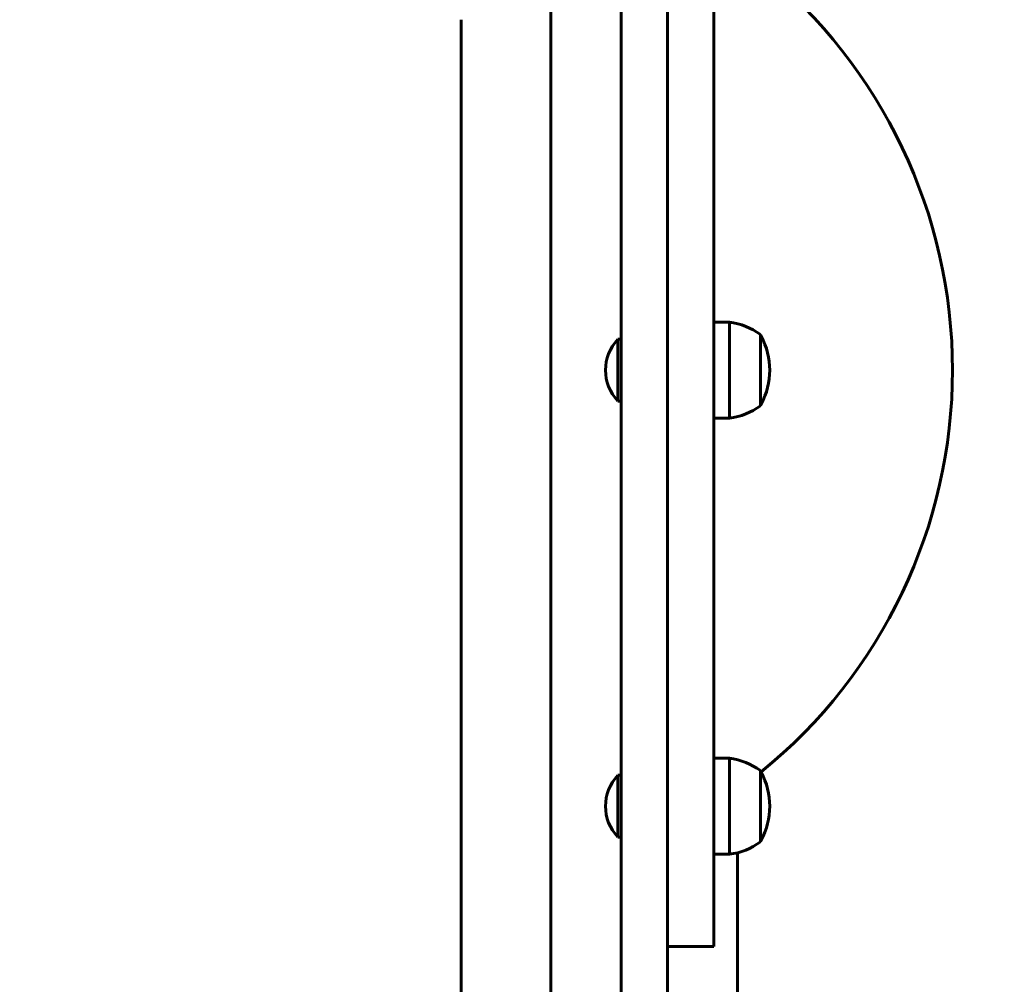
# Model space of a CAD drawing. Units: millimetres. Extents: x 5015 to 15218, y -810 to 11561.
# Drawn here: x 9514 to 9831, y 5056 to 5368 of the extents above; entities that cross this region are included whole.
import ezdxf

# ---------------------------------------------------------------- set-up
doc = ezdxf.new("R2010")
doc.units = ezdxf.units.MM
doc.header["$LTSCALE"] = 50
doc.layers.add('Widoczne (ISO)', color=7, linetype='Continuous', lineweight=60)
doc.layers.add('Wymiar (ISO)', color=7, linetype='Continuous', lineweight=18, true_color=0x00803f)
doc.styles.add('Tekst etykiety (ISO)', font='tahoma.ttf')
doc.dimstyles.new('Domyślne (ISO)', dxfattribs={"dimscale": 50, "dimtxt": 3.5, "dimasz": 2.5, "dimexe": 3.175, "dimexo": 0, "dimgap": 0.762, "dimtad": 1, "dimtoh": 1, "dimdec": 0, "dimrnd": 1e-08, "dimzin": 0, "dimtxsty": 'Tekst etykiety (ISO)', "dimcen": 0.09, "dimdle": 10, "dimclrd": 256, "dimclre": 256, "dimclrt": 256, "dimadec": 0, "dimazin": 0, "dimtfac": 0.714286, "dimtdec": 0, "dimtmove": 0, "dimatfit": 3, "dimfxl": 1, "dimtolj": 1, "dimtzin": 0, "dimlwd": 50, "dimlwe": 50, "dimarcsym": 0})

# ---------------------------------------------------------------- blocks, each defined once
blk = doc.blocks.new('*D6')
at = {"layer": 'Defpoints', "color": 0, "transparency": 16777216}
for p in [(9745.41, 7113.75), (9745.41, 2186.1), (11807.48, 2186.1)]:
    blk.add_point(p, dxfattribs=at)
at = {"layer": 'Wymiar (ISO)', "lineweight": 50, "transparency": 16777216}
for p, q in [((9745.41, 7113.75), (11966.23, 7113.75)), ((11807.48, 6988.75), (11807.48, 2311.1)), ((9745.41, 2186.1), (11966.23, 2186.1))]:
    blk.add_line(p, q, dxfattribs=at)
at = {"layer": 'Wymiar (ISO)', "transparency": 16777216}
for points in [[(11786.64, 6988.75), (11828.31, 6988.75), (11807.48, 7113.75)], [(11786.64, 2311.1), (11828.31, 2311.1), (11807.48, 2186.1)]]:
    blk.add_solid(points, dxfattribs=at)
at = {"layer": 'Wymiar (ISO)', "lineweight": 50, "transparency": 16777216, "insert": (11586.38, 4649.92), "char_height": 175, "attachment_point": 2, "rotation": 90, "style": 'Tekst etykiety (ISO)'}
blk.add_mtext('\\A1;4928', dxfattribs=at)
blk = doc.blocks.new('*D8')
at = {"layer": 'Defpoints', "color": 0, "transparency": 16777216}
for p in [(9729.19, 5692.73), (10283.69, 5692.73), (9715.26, 3592.6)]:
    blk.add_point(p, dxfattribs=at)
at = {"layer": 'Wymiar (ISO)', "lineweight": 50, "transparency": 16777216}
for p, q in [((9729.19, 5692.73), (10442.44, 5692.73)), ((10283.69, 3717.6), (10283.69, 5567.73)), ((9715.26, 3592.6), (10442.44, 3592.6))]:
    blk.add_line(p, q, dxfattribs=at)
at = {"layer": 'Wymiar (ISO)', "transparency": 16777216}
for points in [[(10262.86, 5567.73), (10304.52, 5567.73), (10283.69, 5692.73)], [(10262.86, 3717.6), (10304.52, 3717.6), (10283.69, 3592.6)]]:
    blk.add_solid(points, dxfattribs=at)
at = {"layer": 'Wymiar (ISO)', "lineweight": 50, "transparency": 16777216, "insert": (10063.3, 4644.05), "char_height": 175, "attachment_point": 2, "rotation": 90, "style": 'Tekst etykiety (ISO)'}
blk.add_mtext('\\A1;2100', dxfattribs=at)
blk = doc.blocks.new('*D9')
at = {"layer": 'Defpoints', "color": 0, "transparency": 16777216}
for p in [(6931.38, 6075.85), (9827.21, 5581.12), (6931.38, 5348.6)]:
    blk.add_point(p, dxfattribs=at)
at = {"layer": 'Wymiar (ISO)', "lineweight": 50, "transparency": 16777216}
for p, q in [((6931.38, 5348.6), (6931.38, 6234.6)), ((9827.21, 5581.12), (9827.21, 6234.6)), ((9702.21, 6075.85), (7056.38, 6075.85))]:
    blk.add_line(p, q, dxfattribs=at)
at = {"layer": 'Wymiar (ISO)', "transparency": 16777216}
for points in [[(7056.38, 6096.69), (7056.38, 6055.02), (6931.38, 6075.85)], [(9702.21, 6096.69), (9702.21, 6055.02), (9827.21, 6075.85)]]:
    blk.add_solid(points, dxfattribs=at)
at = {"layer": 'Wymiar (ISO)', "lineweight": 50, "transparency": 16777216, "insert": (8379.29, 6296.95), "char_height": 175, "attachment_point": 2, "style": 'Tekst etykiety (ISO)'}
blk.add_mtext('\\A1;2896', dxfattribs=at)

msp = doc.modelspace()

# ---------------------------------------------------------------- linework, layer by layer
at = {"layer": 'Widoczne (ISO)'}
for p, q in [((9707.76, 5236.52), (9707.76, 5496.55)), ((9722.76, 5496.55), (9722.76, 5236.52)), ((9737.76, 5068.5), (9737.76, 5440.5)), ((9685.11, 4793.45), (9685.11, 5373.68)), ((9656.11, 4799.6), (9656.11, 5367.6)), ((9737.76, 5270), (9742.76, 5270)), ((9742.76, 5239), (9742.76, 5270)), ((9706.76, 5264.5), (9706.76, 5244.5)), ((9707.76, 5264.5), (9706.76, 5264.5)), ((9752.76, 5243), (9752.76, 5266)), ((9707.76, 5244.5), (9706.76, 5244.5)), ((9737.76, 5239), (9742.76, 5239)), ((9707.76, 4733.45), (9707.76, 5236.52)), ((9722.76, 5236.52), (9722.76, 4733.45)), ((9737.76, 5129.27), (9742.76, 5129.27)), ((9742.76, 5098.27), (9742.76, 5129.27)), ((9706.76, 5123.77), (9706.76, 5103.77)), ((9707.76, 5123.77), (9706.76, 5123.77)), ((9752.76, 5102.27), (9752.76, 5125.27)), ((9707.76, 5103.77), (9706.76, 5103.77)), ((9737.76, 5098.27), (9742.76, 5098.27)), ((9745.41, 4793.32), (9745.41, 5098.79)), ((9722.76, 5068.5), (9737.76, 5068.5))]:
    msp.add_line(p, q, dxfattribs=at)
for centre, radius, start, end in [((9647.89, 5254.5), 166.87, 309.0271, 50.9729), ((9739.96, 5248.5), 21.69, 53.8203, 82.5769), ((9717.26, 5254.5), 14.5, 136.3972, 223.6028), ((9752.16, 5265), 1, 27.7623, 53.5003), ((9732.22, 5254.5), 23.54, 332.2377, 27.7623), ((9739.96, 5260.51), 21.69, 277.4231, 306.1797), ((9752.16, 5244), 1, 306.4997, 332.2377), ((9739.96, 5107.77), 21.69, 53.8203, 82.5769), ((9717.26, 5113.77), 14.5, 136.3972, 223.6028), ((9752.16, 5124.27), 1, 27.7623, 53.5003), ((9732.22, 5113.77), 23.54, 332.2377, 27.7623), ((9739.96, 5119.78), 21.69, 277.4231, 306.1797), ((9752.16, 5103.27), 1, 306.4997, 332.2377)]:
    msp.add_arc(centre, radius, start, end, dxfattribs=at)

# ---------------------------------------------------------------- dimensions: what is measured, and where the dimension line sits
at = {"layer": 'Wymiar (ISO)', "lineweight": 50}
for base, p1, p2, angle, picture, middle in [((11807.48, 2186.1), (9745.41, 7113.75), (9745.41, 2186.1), 270, '*D6', (11807.48, 4649.92)), ((10283.69, 5692.73), (9715.26, 3592.6), (9729.19, 5692.73), 90, '*D8', (10283.69, 4644.05))]:
    dim = msp.add_linear_dim(base=base, p1=p1, p2=p2, angle=angle, dimstyle='Domyślne (ISO)', override={"dimgap": 0.762, "dimtoh": 0, "dimdec": 0, "dimtol": 0, "dimlim": 0, "dimtp": 0, "dimtm": 0, "dimtdec": 0, "dimtofl": 0, "dimatfit": 1}, dxfattribs=at)
    dim.commit()
    dim.dimension.update_dxf_attribs({"geometry": picture, "text_midpoint": middle, "dimtype": 160})
dim = msp.add_linear_dim(base=(6931.38, 6075.85), p1=(9827.21, 5581.12), p2=(6931.38, 5348.6), dimstyle='Domyślne (ISO)', override={"dimgap": 0.762, "dimtoh": 0, "dimdec": 0, "dimtol": 0, "dimlim": 0, "dimtp": 0, "dimtm": 0, "dimtdec": 0, "dimtofl": 0, "dimatfit": 1}, dxfattribs=at)
dim.commit()
dim.dimension.update_dxf_attribs({"geometry": '*D9', "text_midpoint": (8379.29, 6075.85), "dimtype": 160})

doc.saveas('drawing.dxf')
